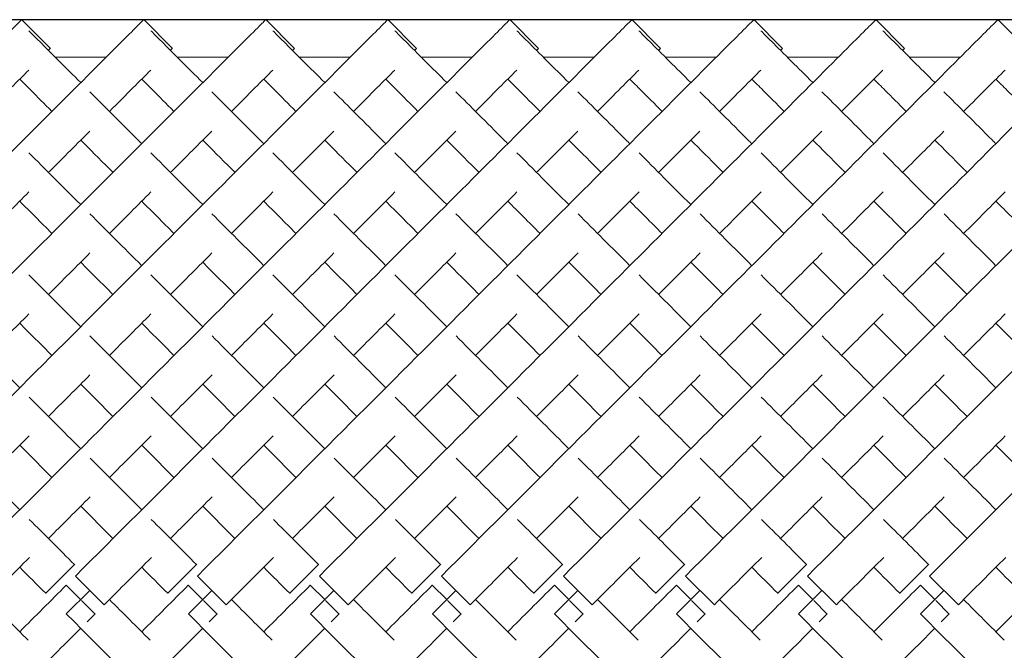
# Model space of a CAD drawing. Units: inches. Extents: x 0 to 371, y 0 to 263.
# Drawn here: x 92 to 104, y 146 to 153 of the extents above; entities that cross this region are included whole.
import ezdxf

# ---------------------------------------------------------------- set-up
doc = ezdxf.new("R2010")
doc.units = ezdxf.units.IN
doc.header["$MEASUREMENT"] = 0

msp = doc.modelspace()

# ---------------------------------------------------------------- linework, layer by layer
msp.add_line((207.457, 153.375), (69.957, 153.375))
at = {"linetype": 'Continuous', "lineweight": 0}
for p, q in [((92.042, 153.376), (92.395, 153.022)), ((93.542, 153.376), (93.895, 153.022)), ((95.042, 153.376), (95.395, 153.022)), ((96.542, 153.376), (96.895, 153.022)), ((98.042, 153.376), (98.395, 153.022)), ((99.542, 153.376), (99.895, 153.022)), ((101.042, 153.376), (101.395, 153.022)), ((102.542, 153.376), (102.895, 153.022)), ((104.042, 153.376), (104.395, 153.022)), ((93.08, 152.914), (92.456, 152.914)), ((94.58, 152.914), (93.956, 152.914)), ((96.08, 152.914), (95.456, 152.914)), ((97.58, 152.914), (96.956, 152.914)), ((99.08, 152.914), (98.456, 152.914)), ((100.58, 152.914), (99.956, 152.914)), ((102.08, 152.914), (101.456, 152.914)), ((103.58, 152.914), (102.956, 152.914)), ((92.691, 146.678), (92.338, 146.325)), ((92.694, 146.676), (92.691, 146.678)), ((94.191, 146.678), (93.838, 146.325)), ((94.194, 146.676), (94.191, 146.678)), ((95.691, 146.678), (95.338, 146.325)), ((95.694, 146.676), (95.691, 146.678)), ((97.191, 146.678), (96.838, 146.325)), ((97.194, 146.676), (97.191, 146.678)), ((98.691, 146.678), (98.338, 146.325)), ((98.694, 146.676), (98.691, 146.678)), ((100.191, 146.678), (99.838, 146.325)), ((100.194, 146.676), (100.191, 146.678)), ((101.691, 146.678), (101.338, 146.325)), ((101.694, 146.676), (101.691, 146.678)), ((103.191, 146.678), (102.838, 146.325)), ((103.194, 146.676), (103.191, 146.678)), ((92.703, 146.537), (93.057, 146.184)), ((94.203, 146.537), (94.557, 146.184)), ((95.703, 146.537), (96.057, 146.184)), ((97.203, 146.537), (97.557, 146.184)), ((98.703, 146.537), (99.057, 146.184)), ((100.203, 146.537), (100.557, 146.184)), ((101.703, 146.537), (102.057, 146.184)), ((103.203, 146.537), (103.557, 146.184)), ((92.591, 146.425), (92.59, 146.424)), ((92.59, 146.424), (92.767, 146.247)), ((92.591, 146.071), (92.88, 146.36)), ((94.091, 146.425), (94.09, 146.424)), ((94.09, 146.424), (94.267, 146.247)), ((94.091, 146.071), (94.38, 146.36)), ((95.591, 146.425), (95.59, 146.424)), ((95.59, 146.424), (95.767, 146.247)), ((95.591, 146.071), (95.88, 146.36)), ((97.091, 146.425), (97.09, 146.424)), ((97.09, 146.424), (97.267, 146.247)), ((97.091, 146.071), (97.38, 146.36)), ((98.591, 146.425), (98.59, 146.424)), ((98.59, 146.424), (98.767, 146.247)), ((98.591, 146.071), (98.88, 146.36)), ((100.091, 146.425), (100.09, 146.424)), ((100.09, 146.424), (100.267, 146.247)), ((100.091, 146.071), (100.38, 146.36)), ((101.591, 146.425), (101.59, 146.424)), ((101.59, 146.424), (101.767, 146.247)), ((101.591, 146.071), (101.88, 146.36)), ((103.091, 146.425), (103.09, 146.424)), ((103.09, 146.424), (103.267, 146.247)), ((103.091, 146.071), (103.38, 146.36)), ((92.338, 146.325), (92.34, 146.322)), ((92.778, 146.236), (92.944, 146.07)), ((93.838, 146.325), (93.84, 146.322)), ((94.278, 146.236), (94.444, 146.07)), ((95.338, 146.325), (95.34, 146.322)), ((95.778, 146.236), (95.944, 146.07)), ((96.838, 146.325), (96.84, 146.322)), ((97.278, 146.236), (97.444, 146.07)), ((98.338, 146.325), (98.34, 146.322)), ((98.778, 146.236), (98.944, 146.07)), ((99.838, 146.325), (99.84, 146.322)), ((100.278, 146.236), (100.444, 146.07)), ((101.338, 146.325), (101.34, 146.322)), ((101.778, 146.236), (101.944, 146.07)), ((102.838, 146.325), (102.84, 146.322)), ((103.278, 146.236), (103.444, 146.07)), ((92.944, 146.07), (92.944, 146.07)), ((94.444, 146.07), (94.444, 146.07)), ((95.944, 146.07), (95.944, 146.07)), ((97.444, 146.07), (97.444, 146.07)), ((98.944, 146.07), (98.944, 146.07)), ((100.444, 146.07), (100.444, 146.07)), ((101.944, 146.07), (101.944, 146.07)), ((103.444, 146.07), (103.444, 146.07))]:
    msp.add_line(p, q, dxfattribs=at)
for points, knots in [([(85.203, 146.537), (86.22, 147.554), (88.252, 149.586), (90.435, 151.769), (91.651, 152.985), (92.007, 153.341), (92.042, 153.376), (92.042, 153.376)], [-1.570796, -1.570796, -1.570796, -1.570796, -1.123183, -0.67557, -0.377161, -0.078752, -0.000278, -0.000278, -0.000278, -0.000278]), ([(86.703, 146.537), (87.72, 147.554), (89.752, 149.586), (91.935, 151.769), (93.151, 152.985), (93.507, 153.341), (93.542, 153.376), (93.542, 153.376)], [-1.570796, -1.570796, -1.570796, -1.570796, -1.123183, -0.67557, -0.377161, -0.078752, -0.000278, -0.000278, -0.000278, -0.000278]), ([(88.203, 146.537), (89.22, 147.554), (91.252, 149.586), (93.435, 151.769), (94.651, 152.985), (95.007, 153.341), (95.042, 153.376), (95.042, 153.376)], [-1.570796, -1.570796, -1.570796, -1.570796, -1.123183, -0.67557, -0.377161, -0.078752, -0.000278, -0.000278, -0.000278, -0.000278]), ([(89.703, 146.537), (90.72, 147.554), (92.752, 149.586), (94.935, 151.769), (96.151, 152.985), (96.507, 153.341), (96.542, 153.376), (96.542, 153.376)], [-1.570796, -1.570796, -1.570796, -1.570796, -1.123183, -0.67557, -0.377161, -0.078752, -0.000278, -0.000278, -0.000278, -0.000278]), ([(91.203, 146.537), (92.22, 147.554), (94.252, 149.586), (96.435, 151.769), (97.651, 152.985), (98.007, 153.341), (98.042, 153.376), (98.042, 153.376)], [-1.570796, -1.570796, -1.570796, -1.570796, -1.123183, -0.67557, -0.377161, -0.078752, -0.000278, -0.000278, -0.000278, -0.000278]), ([(92.703, 146.537), (93.72, 147.554), (95.752, 149.586), (97.935, 151.769), (99.151, 152.985), (99.507, 153.341), (99.542, 153.376), (99.542, 153.376)], [-1.570796, -1.570796, -1.570796, -1.570796, -1.123183, -0.67557, -0.377161, -0.078752, -0.000278, -0.000278, -0.000278, -0.000278]), ([(94.203, 146.537), (95.22, 147.554), (97.252, 149.586), (99.435, 151.769), (100.651, 152.985), (101.007, 153.341), (101.042, 153.376), (101.042, 153.376)], [-1.570796, -1.570796, -1.570796, -1.570796, -1.123183, -0.67557, -0.377161, -0.078752, -0.000278, -0.000278, -0.000278, -0.000278]), ([(95.703, 146.537), (96.72, 147.554), (98.752, 149.586), (100.935, 151.769), (102.151, 152.985), (102.507, 153.341), (102.542, 153.376), (102.542, 153.376)], [-1.570796, -1.570796, -1.570796, -1.570796, -1.123183, -0.67557, -0.377161, -0.078752, -0.000278, -0.000278, -0.000278, -0.000278]), ([(97.203, 146.537), (98.22, 147.554), (100.252, 149.586), (102.435, 151.769), (103.651, 152.985), (104.007, 153.341), (104.042, 153.376), (104.042, 153.376)], [-1.570796, -1.570796, -1.570796, -1.570796, -1.123183, -0.67557, -0.377161, -0.078752, -0.000278, -0.000278, -0.000278, -0.000278]), ([(98.703, 146.537), (99.72, 147.554), (101.752, 149.586), (103.935, 151.769), (105.151, 152.985), (105.507, 153.341), (105.542, 153.376), (105.542, 153.376)], [-1.570796, -1.570796, -1.570796, -1.570796, -1.123183, -0.67557, -0.377161, -0.078752, -0.000278, -0.000278, -0.000278, -0.000278]), ([(100.203, 146.537), (101.22, 147.554), (103.252, 149.586), (105.435, 151.769), (106.651, 152.985), (107.007, 153.341), (107.042, 153.376), (107.042, 153.376)], [-1.570796, -1.570796, -1.570796, -1.570796, -1.123183, -0.67557, -0.377161, -0.078752, -0.000278, -0.000278, -0.000278, -0.000278]), ([(101.703, 146.537), (102.72, 147.554), (104.752, 149.586), (106.935, 151.769), (108.151, 152.985), (108.507, 153.341), (108.542, 153.376), (108.542, 153.376)], [-1.570796, -1.570796, -1.570796, -1.570796, -1.123183, -0.67557, -0.377161, -0.078752, -0.000278, -0.000278, -0.000278, -0.000278]), ([(103.203, 146.537), (104.22, 147.554), (106.252, 149.586), (108.435, 151.769), (109.651, 152.985), (110.007, 153.341), (110.042, 153.376), (110.042, 153.376)], [-1.570796, -1.570796, -1.570796, -1.570796, -1.123183, -0.67557, -0.377161, -0.078752, -0.000278, -0.000278, -0.000278, -0.000278]), ([(92.13, 153.24), (92.18, 153.189), (92.357, 153.013), (92.672, 152.697), (92.768, 152.602)], [3.2247525, 3.2247525, 3.2247525, 3.2247525, 3.4854947, 3.5829171, 3.5829171, 3.5829171, 3.5829171]), ([(93.63, 153.24), (93.68, 153.189), (93.857, 153.013), (94.172, 152.697), (94.268, 152.602)], [3.2247525, 3.2247525, 3.2247525, 3.2247525, 3.4854947, 3.5829171, 3.5829171, 3.5829171, 3.5829171]), ([(95.13, 153.24), (95.18, 153.189), (95.357, 153.013), (95.672, 152.697), (95.768, 152.602)], [3.2247525, 3.2247525, 3.2247525, 3.2247525, 3.4854947, 3.5829171, 3.5829171, 3.5829171, 3.5829171]), ([(96.63, 153.24), (96.68, 153.189), (96.857, 153.013), (97.172, 152.697), (97.268, 152.602)], [3.2247525, 3.2247525, 3.2247525, 3.2247525, 3.4854947, 3.5829171, 3.5829171, 3.5829171, 3.5829171]), ([(98.13, 153.24), (98.18, 153.189), (98.357, 153.013), (98.672, 152.697), (98.768, 152.602)], [3.2247525, 3.2247525, 3.2247525, 3.2247525, 3.4854947, 3.5829171, 3.5829171, 3.5829171, 3.5829171]), ([(99.63, 153.24), (99.68, 153.189), (99.857, 153.013), (100.172, 152.697), (100.268, 152.602)], [3.2247525, 3.2247525, 3.2247525, 3.2247525, 3.4854947, 3.5829171, 3.5829171, 3.5829171, 3.5829171]), ([(101.13, 153.24), (101.18, 153.189), (101.357, 153.013), (101.672, 152.697), (101.768, 152.602)], [3.2247525, 3.2247525, 3.2247525, 3.2247525, 3.4854947, 3.5829171, 3.5829171, 3.5829171, 3.5829171]), ([(102.63, 153.24), (102.68, 153.189), (102.857, 153.013), (103.172, 152.697), (103.268, 152.602)], [3.2247525, 3.2247525, 3.2247525, 3.2247525, 3.4854947, 3.5829171, 3.5829171, 3.5829171, 3.5829171]), ([(92.371, 152.998), (92.372, 152.999), (92.388, 153.015), (92.395, 153.022), (92.395, 153.022)], [-0.08301851, -0.08301851, -0.08301851, -0.08301851, -0.07875225, -0.00027846, -0.00027846, -0.00027846, -0.00027846]), ([(93.871, 152.998), (93.872, 152.999), (93.888, 153.015), (93.895, 153.022), (93.895, 153.022)], [-0.08301851, -0.08301851, -0.08301851, -0.08301851, -0.07875225, -0.00027846, -0.00027846, -0.00027846, -0.00027846]), ([(95.371, 152.998), (95.372, 152.999), (95.388, 153.015), (95.395, 153.022), (95.395, 153.022)], [-0.08301851, -0.08301851, -0.08301851, -0.08301851, -0.07875225, -0.00027846, -0.00027846, -0.00027846, -0.00027846]), ([(96.871, 152.998), (96.872, 152.999), (96.888, 153.015), (96.895, 153.022), (96.895, 153.022)], [-0.08301851, -0.08301851, -0.08301851, -0.08301851, -0.07875225, -0.00027846, -0.00027846, -0.00027846, -0.00027846]), ([(98.371, 152.998), (98.372, 152.999), (98.388, 153.015), (98.395, 153.022), (98.395, 153.022)], [-0.08301851, -0.08301851, -0.08301851, -0.08301851, -0.07875225, -0.00027846, -0.00027846, -0.00027846, -0.00027846]), ([(99.871, 152.998), (99.872, 152.999), (99.888, 153.015), (99.895, 153.022), (99.895, 153.022)], [-0.08301851, -0.08301851, -0.08301851, -0.08301851, -0.07875225, -0.00027846, -0.00027846, -0.00027846, -0.00027846]), ([(101.371, 152.998), (101.372, 152.999), (101.388, 153.015), (101.395, 153.022), (101.395, 153.022)], [-0.08301851, -0.08301851, -0.08301851, -0.08301851, -0.07875225, -0.00027846, -0.00027846, -0.00027846, -0.00027846]), ([(102.871, 152.998), (102.872, 152.999), (102.888, 153.015), (102.895, 153.022), (102.895, 153.022)], [-0.08301851, -0.08301851, -0.08301851, -0.08301851, -0.07875225, -0.00027846, -0.00027846, -0.00027846, -0.00027846]), ([(91.621, 152.248), (91.728, 152.355), (91.919, 152.546), (92.067, 152.694), (92.13, 152.757)], [-0.4780112, -0.4780112, -0.4780112, -0.4780112, -0.3771611, -0.2776028, -0.2776028, -0.2776028, -0.2776028]), ([(93.121, 152.248), (93.228, 152.355), (93.419, 152.546), (93.567, 152.694), (93.63, 152.757)], [-0.4780112, -0.4780112, -0.4780112, -0.4780112, -0.3771611, -0.2776028, -0.2776028, -0.2776028, -0.2776028]), ([(94.621, 152.248), (94.728, 152.355), (94.919, 152.546), (95.067, 152.694), (95.13, 152.757)], [-0.4780112, -0.4780112, -0.4780112, -0.4780112, -0.3771611, -0.2776028, -0.2776028, -0.2776028, -0.2776028]), ([(96.121, 152.248), (96.228, 152.355), (96.419, 152.546), (96.567, 152.694), (96.63, 152.757)], [-0.4780112, -0.4780112, -0.4780112, -0.4780112, -0.3771611, -0.2776028, -0.2776028, -0.2776028, -0.2776028]), ([(97.621, 152.248), (97.728, 152.355), (97.919, 152.546), (98.067, 152.694), (98.13, 152.757)], [-0.4780112, -0.4780112, -0.4780112, -0.4780112, -0.3771611, -0.2776028, -0.2776028, -0.2776028, -0.2776028]), ([(99.121, 152.248), (99.228, 152.355), (99.419, 152.546), (99.567, 152.694), (99.63, 152.757)], [-0.4780112, -0.4780112, -0.4780112, -0.4780112, -0.3771611, -0.2776028, -0.2776028, -0.2776028, -0.2776028]), ([(100.621, 152.248), (100.728, 152.355), (100.919, 152.546), (101.067, 152.694), (101.13, 152.757)], [-0.4780112, -0.4780112, -0.4780112, -0.4780112, -0.3771611, -0.2776028, -0.2776028, -0.2776028, -0.2776028]), ([(102.121, 152.248), (102.228, 152.355), (102.419, 152.546), (102.567, 152.694), (102.63, 152.757)], [-0.4780112, -0.4780112, -0.4780112, -0.4780112, -0.3771611, -0.2776028, -0.2776028, -0.2776028, -0.2776028]), ([(103.621, 152.248), (103.728, 152.355), (103.919, 152.546), (104.067, 152.694), (104.13, 152.757)], [-0.4780112, -0.4780112, -0.4780112, -0.4780112, -0.3771611, -0.2776028, -0.2776028, -0.2776028, -0.2776028]), ([(92.018, 152.645), (92.06, 152.603), (92.175, 152.488), (92.319, 152.344), (92.414, 152.248)], [3.4193302, 3.4193302, 3.4193302, 3.4193302, 3.4854947, 3.5829171, 3.5829171, 3.5829171, 3.5829171]), ([(93.518, 152.645), (93.56, 152.603), (93.675, 152.488), (93.819, 152.344), (93.914, 152.248)], [3.4193302, 3.4193302, 3.4193302, 3.4193302, 3.4854947, 3.5829171, 3.5829171, 3.5829171, 3.5829171]), ([(95.018, 152.645), (95.06, 152.603), (95.175, 152.488), (95.319, 152.344), (95.414, 152.248)], [3.4193302, 3.4193302, 3.4193302, 3.4193302, 3.4854947, 3.5829171, 3.5829171, 3.5829171, 3.5829171]), ([(96.518, 152.645), (96.56, 152.603), (96.675, 152.488), (96.819, 152.344), (96.914, 152.248)], [3.4193302, 3.4193302, 3.4193302, 3.4193302, 3.4854947, 3.5829171, 3.5829171, 3.5829171, 3.5829171]), ([(98.018, 152.645), (98.06, 152.603), (98.175, 152.488), (98.319, 152.344), (98.414, 152.248)], [3.4193302, 3.4193302, 3.4193302, 3.4193302, 3.4854947, 3.5829171, 3.5829171, 3.5829171, 3.5829171]), ([(99.518, 152.645), (99.56, 152.603), (99.675, 152.488), (99.819, 152.344), (99.914, 152.248)], [3.4193302, 3.4193302, 3.4193302, 3.4193302, 3.4854947, 3.5829171, 3.5829171, 3.5829171, 3.5829171]), ([(101.018, 152.645), (101.06, 152.603), (101.175, 152.488), (101.319, 152.344), (101.414, 152.248)], [3.4193302, 3.4193302, 3.4193302, 3.4193302, 3.4854947, 3.5829171, 3.5829171, 3.5829171, 3.5829171]), ([(102.518, 152.645), (102.56, 152.603), (102.675, 152.488), (102.819, 152.344), (102.914, 152.248)], [3.4193302, 3.4193302, 3.4193302, 3.4193302, 3.4854947, 3.5829171, 3.5829171, 3.5829171, 3.5829171]), ([(104.018, 152.645), (104.06, 152.603), (104.175, 152.488), (104.319, 152.344), (104.414, 152.248)], [3.4193302, 3.4193302, 3.4193302, 3.4193302, 3.4854947, 3.5829171, 3.5829171, 3.5829171, 3.5829171]), ([(92.88, 152.489), (93.053, 152.317), (93.264, 152.105), (93.503, 151.866), (93.518, 151.852)], [3.619753, 3.619753, 3.619753, 3.619753, 3.7829236, 3.7933068, 3.7933068, 3.7933068, 3.7933068]), ([(94.38, 152.489), (94.553, 152.317), (94.764, 152.105), (95.003, 151.866), (95.018, 151.852)], [3.619753, 3.619753, 3.619753, 3.619753, 3.7829236, 3.7933068, 3.7933068, 3.7933068, 3.7933068]), ([(95.88, 152.489), (96.053, 152.317), (96.264, 152.105), (96.503, 151.866), (96.518, 151.852)], [3.619753, 3.619753, 3.619753, 3.619753, 3.7829236, 3.7933068, 3.7933068, 3.7933068, 3.7933068]), ([(97.38, 152.489), (97.553, 152.317), (97.764, 152.105), (98.003, 151.866), (98.018, 151.852)], [3.619753, 3.619753, 3.619753, 3.619753, 3.7829236, 3.7933068, 3.7933068, 3.7933068, 3.7933068]), ([(98.88, 152.489), (99.053, 152.317), (99.264, 152.105), (99.503, 151.866), (99.518, 151.852)], [3.619753, 3.619753, 3.619753, 3.619753, 3.7829236, 3.7933068, 3.7933068, 3.7933068, 3.7933068]), ([(100.38, 152.489), (100.553, 152.317), (100.764, 152.105), (101.003, 151.866), (101.018, 151.852)], [3.619753, 3.619753, 3.619753, 3.619753, 3.7829236, 3.7933068, 3.7933068, 3.7933068, 3.7933068]), ([(101.88, 152.489), (102.053, 152.317), (102.264, 152.105), (102.503, 151.866), (102.518, 151.852)], [3.619753, 3.619753, 3.619753, 3.619753, 3.7829236, 3.7933068, 3.7933068, 3.7933068, 3.7933068]), ([(103.38, 152.489), (103.553, 152.317), (103.764, 152.105), (104.003, 151.866), (104.018, 151.852)], [3.619753, 3.619753, 3.619753, 3.619753, 3.7829236, 3.7933068, 3.7933068, 3.7933068, 3.7933068]), ([(92.371, 151.498), (92.375, 151.502), (92.56, 151.687), (92.729, 151.856), (92.88, 152.007)], [-0.6781945, -0.6781945, -0.6781945, -0.6781945, -0.6755699, -0.5493505, -0.5493505, -0.5493505, -0.5493505]), ([(93.871, 151.498), (93.875, 151.502), (94.06, 151.687), (94.229, 151.856), (94.38, 152.007)], [-0.6781945, -0.6781945, -0.6781945, -0.6781945, -0.6755699, -0.5493505, -0.5493505, -0.5493505, -0.5493505]), ([(95.371, 151.498), (95.375, 151.502), (95.56, 151.687), (95.729, 151.856), (95.88, 152.007)], [-0.6781945, -0.6781945, -0.6781945, -0.6781945, -0.6755699, -0.5493505, -0.5493505, -0.5493505, -0.5493505]), ([(96.871, 151.498), (96.875, 151.502), (97.06, 151.687), (97.229, 151.856), (97.38, 152.007)], [-0.6781945, -0.6781945, -0.6781945, -0.6781945, -0.6755699, -0.5493505, -0.5493505, -0.5493505, -0.5493505]), ([(98.371, 151.498), (98.375, 151.502), (98.56, 151.687), (98.729, 151.856), (98.88, 152.007)], [-0.6781945, -0.6781945, -0.6781945, -0.6781945, -0.6755699, -0.5493505, -0.5493505, -0.5493505, -0.5493505]), ([(99.871, 151.498), (99.875, 151.502), (100.06, 151.687), (100.229, 151.856), (100.38, 152.007)], [-0.6781945, -0.6781945, -0.6781945, -0.6781945, -0.6755699, -0.5493505, -0.5493505, -0.5493505, -0.5493505]), ([(101.371, 151.498), (101.375, 151.502), (101.56, 151.687), (101.729, 151.856), (101.88, 152.007)], [-0.6781945, -0.6781945, -0.6781945, -0.6781945, -0.6755699, -0.5493505, -0.5493505, -0.5493505, -0.5493505]), ([(102.871, 151.498), (102.875, 151.502), (103.06, 151.687), (103.229, 151.856), (103.38, 152.007)], [-0.6781945, -0.6781945, -0.6781945, -0.6781945, -0.6755699, -0.5493505, -0.5493505, -0.5493505, -0.5493505]), ([(92.768, 151.895), (92.878, 151.785), (93.009, 151.654), (93.15, 151.513), (93.164, 151.498)], [3.6910963, 3.6910963, 3.6910963, 3.6910963, 3.7829236, 3.7933068, 3.7933068, 3.7933068, 3.7933068]), ([(94.268, 151.895), (94.378, 151.785), (94.509, 151.654), (94.65, 151.513), (94.664, 151.498)], [3.6910963, 3.6910963, 3.6910963, 3.6910963, 3.7829236, 3.7933068, 3.7933068, 3.7933068, 3.7933068]), ([(95.768, 151.895), (95.878, 151.785), (96.009, 151.654), (96.15, 151.513), (96.164, 151.498)], [3.6910963, 3.6910963, 3.6910963, 3.6910963, 3.7829236, 3.7933068, 3.7933068, 3.7933068, 3.7933068]), ([(97.268, 151.895), (97.378, 151.785), (97.509, 151.654), (97.65, 151.513), (97.664, 151.498)], [3.6910963, 3.6910963, 3.6910963, 3.6910963, 3.7829236, 3.7933068, 3.7933068, 3.7933068, 3.7933068]), ([(98.768, 151.895), (98.878, 151.785), (99.009, 151.654), (99.15, 151.513), (99.164, 151.498)], [3.6910963, 3.6910963, 3.6910963, 3.6910963, 3.7829236, 3.7933068, 3.7933068, 3.7933068, 3.7933068]), ([(100.268, 151.895), (100.378, 151.785), (100.509, 151.654), (100.65, 151.513), (100.664, 151.498)], [3.6910963, 3.6910963, 3.6910963, 3.6910963, 3.7829236, 3.7933068, 3.7933068, 3.7933068, 3.7933068]), ([(101.768, 151.895), (101.878, 151.785), (102.009, 151.654), (102.15, 151.513), (102.164, 151.498)], [3.6910963, 3.6910963, 3.6910963, 3.6910963, 3.7829236, 3.7933068, 3.7933068, 3.7933068, 3.7933068]), ([(103.268, 151.895), (103.378, 151.785), (103.509, 151.654), (103.65, 151.513), (103.664, 151.498)], [3.6910963, 3.6910963, 3.6910963, 3.6910963, 3.7829236, 3.7933068, 3.7933068, 3.7933068, 3.7933068]), ([(86.591, 146.071), (87.604, 145.058), (89.63, 143.032), (91.809, 140.854), (93.028, 139.635), (93.393, 139.27), (93.429, 139.233), (93.429, 139.233)], [-1.570796, -1.570796, -1.570796, -1.570796, -1.124653, -0.67851, -0.381081, -0.083652, -0.000206, -0.000206, -0.000206, -0.000206]), ([(88.091, 146.071), (89.104, 145.058), (91.13, 143.032), (93.309, 140.854), (94.528, 139.635), (94.893, 139.27), (94.929, 139.233), (94.929, 139.233)], [-1.570796, -1.570796, -1.570796, -1.570796, -1.124653, -0.67851, -0.381081, -0.083652, -0.000206, -0.000206, -0.000206, -0.000206]), ([(89.591, 146.071), (90.604, 145.058), (92.63, 143.032), (94.809, 140.854), (96.028, 139.635), (96.393, 139.27), (96.429, 139.233), (96.429, 139.233)], [-1.570796, -1.570796, -1.570796, -1.570796, -1.124653, -0.67851, -0.381081, -0.083652, -0.000206, -0.000206, -0.000206, -0.000206]), ([(91.091, 146.071), (92.104, 145.058), (94.13, 143.032), (96.309, 140.854), (97.528, 139.635), (97.893, 139.27), (97.929, 139.233), (97.929, 139.233)], [-1.570796, -1.570796, -1.570796, -1.570796, -1.124653, -0.67851, -0.381081, -0.083652, -0.000206, -0.000206, -0.000206, -0.000206]), ([(92.591, 146.071), (93.604, 145.058), (95.63, 143.032), (97.809, 140.854), (99.028, 139.635), (99.393, 139.27), (99.429, 139.233), (99.429, 139.233)], [-1.570796, -1.570796, -1.570796, -1.570796, -1.124653, -0.67851, -0.381081, -0.083652, -0.000206, -0.000206, -0.000206, -0.000206]), ([(94.091, 146.071), (95.104, 145.058), (97.13, 143.032), (99.309, 140.854), (100.528, 139.635), (100.893, 139.27), (100.929, 139.233), (100.929, 139.233)], [-1.570796, -1.570796, -1.570796, -1.570796, -1.124653, -0.67851, -0.381081, -0.083652, -0.000206, -0.000206, -0.000206, -0.000206]), ([(95.591, 146.071), (96.604, 145.058), (98.63, 143.032), (100.809, 140.854), (102.028, 139.635), (102.393, 139.27), (102.429, 139.233), (102.429, 139.233)], [-1.570796, -1.570796, -1.570796, -1.570796, -1.124653, -0.67851, -0.381081, -0.083652, -0.000206, -0.000206, -0.000206, -0.000206]), ([(97.091, 146.071), (98.104, 145.058), (100.13, 143.032), (102.309, 140.854), (103.528, 139.635), (103.893, 139.27), (103.929, 139.233), (103.929, 139.233)], [-1.570796, -1.570796, -1.570796, -1.570796, -1.124653, -0.67851, -0.381081, -0.083652, -0.000206, -0.000206, -0.000206, -0.000206]), ([(98.591, 146.071), (99.604, 145.058), (101.63, 143.032), (103.809, 140.854), (105.028, 139.635), (105.393, 139.27), (105.429, 139.233), (105.429, 139.233)], [-1.570796, -1.570796, -1.570796, -1.570796, -1.124653, -0.67851, -0.381081, -0.083652, -0.000206, -0.000206, -0.000206, -0.000206]), ([(100.091, 146.071), (101.104, 145.058), (103.13, 143.032), (105.309, 140.854), (106.528, 139.635), (106.893, 139.27), (106.929, 139.233), (106.929, 139.233)], [-1.570796, -1.570796, -1.570796, -1.570796, -1.124653, -0.67851, -0.381081, -0.083652, -0.000206, -0.000206, -0.000206, -0.000206]), ([(101.591, 146.071), (102.604, 145.058), (104.63, 143.032), (106.809, 140.854), (108.028, 139.635), (108.393, 139.27), (108.429, 139.233), (108.429, 139.233)], [-1.570796, -1.570796, -1.570796, -1.570796, -1.124653, -0.67851, -0.381081, -0.083652, -0.000206, -0.000206, -0.000206, -0.000206]), ([(103.091, 146.071), (104.104, 145.058), (106.13, 143.032), (108.309, 140.854), (109.528, 139.635), (109.893, 139.27), (109.929, 139.233), (109.929, 139.233)], [-1.570796, -1.570796, -1.570796, -1.570796, -1.124653, -0.67851, -0.381081, -0.083652, -0.000206, -0.000206, -0.000206, -0.000206])]:
    msp.add_open_spline(points, degree=3, knots=knots, dxfattribs=at)
for points in [[(92.131, 151.739), (92.327, 151.542), (92.54, 151.329), (92.768, 151.102)], [(93.631, 151.739), (93.827, 151.542), (94.04, 151.329), (94.268, 151.102)], [(95.131, 151.739), (95.327, 151.542), (95.54, 151.329), (95.768, 151.102)], [(96.631, 151.739), (96.827, 151.542), (97.04, 151.329), (97.268, 151.102)], [(98.131, 151.739), (98.327, 151.542), (98.54, 151.329), (98.768, 151.102)], [(99.631, 151.739), (99.827, 151.542), (100.04, 151.329), (100.268, 151.102)], [(101.131, 151.739), (101.327, 151.542), (101.54, 151.329), (101.768, 151.102)], [(102.631, 151.739), (102.827, 151.542), (103.04, 151.329), (103.268, 151.102)], [(91.621, 150.748), (91.8, 150.927), (91.97, 151.097), (92.131, 151.258)], [(93.121, 150.748), (93.3, 150.927), (93.47, 151.097), (93.631, 151.258)], [(94.621, 150.748), (94.8, 150.927), (94.97, 151.097), (95.131, 151.258)], [(96.121, 150.748), (96.3, 150.927), (96.47, 151.097), (96.631, 151.258)], [(97.621, 150.748), (97.8, 150.927), (97.97, 151.097), (98.131, 151.258)], [(99.121, 150.748), (99.3, 150.927), (99.47, 151.097), (99.631, 151.258)], [(100.621, 150.748), (100.8, 150.927), (100.97, 151.097), (101.131, 151.258)], [(102.121, 150.748), (102.3, 150.927), (102.47, 151.097), (102.631, 151.258)], [(103.621, 150.748), (103.8, 150.927), (103.97, 151.097), (104.131, 151.258)], [(92.018, 151.145), (92.144, 151.018), (92.277, 150.886), (92.414, 150.748)], [(93.518, 151.145), (93.644, 151.018), (93.777, 150.886), (93.914, 150.748)], [(95.018, 151.145), (95.144, 151.018), (95.277, 150.886), (95.414, 150.748)], [(96.518, 151.145), (96.644, 151.018), (96.777, 150.886), (96.914, 150.748)], [(98.018, 151.145), (98.144, 151.018), (98.277, 150.886), (98.414, 150.748)], [(99.518, 151.145), (99.644, 151.018), (99.777, 150.886), (99.914, 150.748)], [(101.018, 151.145), (101.144, 151.018), (101.277, 150.886), (101.414, 150.748)], [(102.518, 151.145), (102.644, 151.018), (102.777, 150.886), (102.914, 150.748)], [(104.018, 151.145), (104.144, 151.018), (104.277, 150.886), (104.414, 150.748)], [(92.881, 150.989), (93.083, 150.786), (93.296, 150.574), (93.518, 150.352)], [(94.381, 150.989), (94.583, 150.786), (94.796, 150.574), (95.018, 150.352)], [(95.881, 150.989), (96.083, 150.786), (96.296, 150.574), (96.518, 150.352)], [(97.381, 150.989), (97.583, 150.786), (97.796, 150.574), (98.018, 150.352)], [(98.881, 150.989), (99.083, 150.786), (99.296, 150.574), (99.518, 150.352)], [(100.381, 150.989), (100.583, 150.786), (100.796, 150.574), (101.018, 150.352)], [(101.881, 150.989), (102.083, 150.786), (102.296, 150.574), (102.518, 150.352)], [(103.381, 150.989), (103.583, 150.786), (103.796, 150.574), (104.018, 150.352)], [(92.371, 149.998), (92.547, 150.174), (92.717, 150.344), (92.881, 150.508)], [(93.871, 149.998), (94.047, 150.174), (94.217, 150.344), (94.381, 150.508)], [(95.371, 149.998), (95.547, 150.174), (95.717, 150.344), (95.881, 150.508)], [(96.871, 149.998), (97.047, 150.174), (97.217, 150.344), (97.381, 150.508)], [(98.371, 149.998), (98.547, 150.174), (98.717, 150.344), (98.881, 150.508)], [(99.871, 149.998), (100.047, 150.174), (100.217, 150.344), (100.381, 150.508)], [(101.371, 149.998), (101.547, 150.174), (101.717, 150.344), (101.881, 150.508)], [(102.871, 149.998), (103.047, 150.174), (103.217, 150.344), (103.381, 150.508)], [(92.768, 150.395), (92.896, 150.266), (93.029, 150.134), (93.164, 149.998)], [(94.268, 150.395), (94.396, 150.266), (94.529, 150.134), (94.664, 149.998)], [(95.768, 150.395), (95.896, 150.266), (96.029, 150.134), (96.164, 149.998)], [(97.268, 150.395), (97.396, 150.266), (97.529, 150.134), (97.664, 149.998)], [(98.768, 150.395), (98.896, 150.266), (99.029, 150.134), (99.164, 149.998)], [(100.268, 150.395), (100.396, 150.266), (100.529, 150.134), (100.664, 149.998)], [(101.768, 150.395), (101.896, 150.266), (102.029, 150.134), (102.164, 149.998)], [(103.268, 150.395), (103.396, 150.266), (103.529, 150.134), (103.664, 149.998)], [(92.131, 150.239), (92.336, 150.033), (92.549, 149.821), (92.768, 149.602)], [(93.631, 150.239), (93.836, 150.033), (94.049, 149.821), (94.268, 149.602)], [(95.131, 150.239), (95.336, 150.033), (95.549, 149.821), (95.768, 149.602)], [(96.631, 150.239), (96.836, 150.033), (97.049, 149.821), (97.268, 149.602)], [(98.131, 150.239), (98.336, 150.033), (98.549, 149.821), (98.768, 149.602)], [(99.631, 150.239), (99.836, 150.033), (100.049, 149.821), (100.268, 149.602)], [(101.131, 150.239), (101.336, 150.033), (101.549, 149.821), (101.768, 149.602)], [(102.631, 150.239), (102.836, 150.033), (103.049, 149.821), (103.268, 149.602)], [(91.621, 149.248), (91.795, 149.422), (91.965, 149.592), (92.131, 149.758)], [(93.121, 149.248), (93.295, 149.422), (93.465, 149.592), (93.631, 149.758)], [(94.621, 149.248), (94.795, 149.422), (94.965, 149.592), (95.131, 149.758)], [(96.121, 149.248), (96.295, 149.422), (96.465, 149.592), (96.631, 149.758)], [(97.621, 149.248), (97.795, 149.422), (97.965, 149.592), (98.131, 149.758)], [(99.121, 149.248), (99.295, 149.422), (99.465, 149.592), (99.631, 149.758)], [(100.621, 149.248), (100.795, 149.422), (100.965, 149.592), (101.131, 149.758)], [(102.121, 149.248), (102.295, 149.422), (102.465, 149.592), (102.631, 149.758)], [(103.621, 149.248), (103.795, 149.422), (103.965, 149.592), (104.131, 149.758)], [(92.018, 149.645), (92.147, 149.515), (92.28, 149.383), (92.414, 149.248)], [(93.518, 149.645), (93.647, 149.515), (93.78, 149.383), (93.914, 149.248)], [(95.018, 149.645), (95.147, 149.515), (95.28, 149.383), (95.414, 149.248)], [(96.518, 149.645), (96.647, 149.515), (96.78, 149.383), (96.914, 149.248)], [(98.018, 149.645), (98.147, 149.515), (98.28, 149.383), (98.414, 149.248)], [(99.518, 149.645), (99.647, 149.515), (99.78, 149.383), (99.914, 149.248)], [(101.018, 149.645), (101.147, 149.515), (101.28, 149.383), (101.414, 149.248)], [(102.518, 149.645), (102.647, 149.515), (102.78, 149.383), (102.914, 149.248)], [(104.018, 149.645), (104.147, 149.515), (104.28, 149.383), (104.414, 149.248)], [(91.382, 149.488), (91.589, 149.281), (91.801, 149.068), (92.018, 148.852)], [(92.882, 149.488), (93.089, 149.281), (93.301, 149.068), (93.518, 148.852)], [(94.382, 149.488), (94.589, 149.281), (94.801, 149.068), (95.018, 148.852)], [(95.882, 149.488), (96.089, 149.281), (96.301, 149.068), (96.518, 148.852)], [(97.382, 149.488), (97.589, 149.281), (97.801, 149.068), (98.018, 148.852)], [(98.882, 149.488), (99.089, 149.281), (99.301, 149.068), (99.518, 148.852)], [(100.382, 149.488), (100.589, 149.281), (100.801, 149.068), (101.018, 148.852)], [(101.882, 149.488), (102.089, 149.281), (102.301, 149.068), (102.518, 148.852)], [(103.382, 149.488), (103.589, 149.281), (103.801, 149.068), (104.018, 148.852)], [(92.371, 148.498), (92.544, 148.671), (92.715, 148.842), (92.882, 149.009)], [(93.871, 148.498), (94.044, 148.671), (94.215, 148.842), (94.382, 149.009)], [(95.371, 148.498), (95.544, 148.671), (95.715, 148.842), (95.882, 149.009)], [(96.871, 148.498), (97.044, 148.671), (97.215, 148.842), (97.382, 149.009)], [(98.371, 148.498), (98.544, 148.671), (98.715, 148.842), (98.882, 149.009)], [(99.871, 148.498), (100.044, 148.671), (100.215, 148.842), (100.382, 149.009)], [(101.371, 148.498), (101.544, 148.671), (101.715, 148.842), (101.882, 149.009)], [(102.871, 148.498), (103.044, 148.671), (103.215, 148.842), (103.382, 149.009)], [(92.768, 148.895), (92.898, 148.764), (93.03, 148.632), (93.164, 148.498)], [(94.268, 148.895), (94.398, 148.764), (94.53, 148.632), (94.664, 148.498)], [(95.768, 148.895), (95.898, 148.764), (96.03, 148.632), (96.164, 148.498)], [(97.268, 148.895), (97.398, 148.764), (97.53, 148.632), (97.664, 148.498)], [(98.768, 148.895), (98.898, 148.764), (99.03, 148.632), (99.164, 148.498)], [(100.268, 148.895), (100.398, 148.764), (100.53, 148.632), (100.664, 148.498)], [(101.768, 148.895), (101.898, 148.764), (102.03, 148.632), (102.164, 148.498)], [(103.268, 148.895), (103.398, 148.764), (103.53, 148.632), (103.664, 148.498)], [(92.133, 148.737), (92.341, 148.528), (92.553, 148.316), (92.768, 148.102)], [(93.633, 148.737), (93.841, 148.528), (94.053, 148.316), (94.268, 148.102)], [(95.133, 148.737), (95.341, 148.528), (95.553, 148.316), (95.768, 148.102)], [(96.633, 148.737), (96.841, 148.528), (97.053, 148.316), (97.268, 148.102)], [(98.133, 148.737), (98.341, 148.528), (98.553, 148.316), (98.768, 148.102)], [(99.633, 148.737), (99.841, 148.528), (100.053, 148.316), (100.268, 148.102)], [(101.133, 148.737), (101.341, 148.528), (101.553, 148.316), (101.768, 148.102)], [(102.633, 148.737), (102.841, 148.528), (103.053, 148.316), (103.268, 148.102)], [(91.621, 147.748), (91.794, 147.921), (91.965, 148.091), (92.133, 148.26)], [(93.121, 147.748), (93.294, 147.921), (93.465, 148.091), (93.633, 148.26)], [(94.621, 147.748), (94.794, 147.921), (94.965, 148.091), (95.133, 148.26)], [(96.121, 147.748), (96.294, 147.921), (96.465, 148.091), (96.633, 148.26)], [(97.621, 147.748), (97.794, 147.921), (97.965, 148.091), (98.133, 148.26)], [(99.121, 147.748), (99.294, 147.921), (99.465, 148.091), (99.633, 148.26)], [(100.621, 147.748), (100.794, 147.921), (100.965, 148.091), (101.133, 148.26)], [(102.121, 147.748), (102.294, 147.921), (102.465, 148.091), (102.633, 148.26)], [(103.621, 147.748), (103.794, 147.921), (103.965, 148.091), (104.133, 148.26)], [(92.018, 148.145), (92.149, 148.014), (92.281, 147.881), (92.414, 147.748)], [(93.518, 148.145), (93.649, 148.014), (93.781, 147.881), (93.914, 147.748)], [(95.018, 148.145), (95.149, 148.014), (95.281, 147.881), (95.414, 147.748)], [(96.518, 148.145), (96.649, 148.014), (96.781, 147.881), (96.914, 147.748)], [(98.018, 148.145), (98.149, 148.014), (98.281, 147.881), (98.414, 147.748)], [(99.518, 148.145), (99.649, 148.014), (99.781, 147.881), (99.914, 147.748)], [(101.018, 148.145), (101.149, 148.014), (101.281, 147.881), (101.414, 147.748)], [(102.518, 148.145), (102.649, 148.014), (102.781, 147.881), (102.914, 147.748)], [(104.018, 148.145), (104.149, 148.014), (104.281, 147.881), (104.414, 147.748)], [(91.384, 147.986), (91.593, 147.776), (91.805, 147.565), (92.018, 147.352)], [(92.884, 147.986), (93.093, 147.776), (93.305, 147.565), (93.518, 147.352)], [(94.384, 147.986), (94.593, 147.776), (94.805, 147.565), (95.018, 147.352)], [(95.884, 147.986), (96.093, 147.776), (96.305, 147.565), (96.518, 147.352)], [(97.384, 147.986), (97.593, 147.776), (97.805, 147.565), (98.018, 147.352)], [(98.884, 147.986), (99.093, 147.776), (99.305, 147.565), (99.518, 147.352)], [(100.384, 147.986), (100.593, 147.776), (100.805, 147.565), (101.018, 147.352)], [(101.884, 147.986), (102.093, 147.776), (102.305, 147.565), (102.518, 147.352)], [(103.384, 147.986), (103.593, 147.776), (103.805, 147.565), (104.018, 147.352)], [(92.371, 146.998), (92.543, 147.17), (92.714, 147.341), (92.884, 147.511)], [(93.871, 146.998), (94.043, 147.17), (94.214, 147.341), (94.384, 147.511)], [(95.371, 146.998), (95.543, 147.17), (95.714, 147.341), (95.884, 147.511)], [(96.871, 146.998), (97.043, 147.17), (97.214, 147.341), (97.384, 147.511)], [(98.371, 146.998), (98.543, 147.17), (98.714, 147.341), (98.884, 147.511)], [(99.871, 146.998), (100.043, 147.17), (100.214, 147.341), (100.384, 147.511)], [(101.371, 146.998), (101.543, 147.17), (101.714, 147.341), (101.884, 147.511)], [(102.871, 146.998), (103.043, 147.17), (103.214, 147.341), (103.384, 147.511)], [(92.768, 147.395), (92.899, 147.263), (93.032, 147.131), (93.164, 146.998)], [(94.268, 147.395), (94.399, 147.263), (94.532, 147.131), (94.664, 146.998)], [(95.768, 147.395), (95.899, 147.263), (96.032, 147.131), (96.164, 146.998)], [(97.268, 147.395), (97.399, 147.263), (97.532, 147.131), (97.664, 146.998)], [(98.768, 147.395), (98.899, 147.263), (99.032, 147.131), (99.164, 146.998)], [(100.268, 147.395), (100.399, 147.263), (100.532, 147.131), (100.664, 146.998)], [(101.768, 147.395), (101.899, 147.263), (102.032, 147.131), (102.164, 146.998)], [(103.268, 147.395), (103.399, 147.263), (103.532, 147.131), (103.664, 146.998)], [(92.136, 147.233), (92.321, 147.049), (92.506, 146.864), (92.691, 146.678)], [(93.636, 147.233), (93.821, 147.049), (94.006, 146.864), (94.191, 146.678)], [(95.136, 147.233), (95.321, 147.049), (95.506, 146.864), (95.691, 146.678)], [(96.636, 147.233), (96.821, 147.049), (97.006, 146.864), (97.191, 146.678)], [(98.136, 147.233), (98.321, 147.049), (98.506, 146.864), (98.691, 146.678)], [(99.636, 147.233), (99.821, 147.049), (100.006, 146.864), (100.191, 146.678)], [(101.136, 147.233), (101.321, 147.049), (101.506, 146.864), (101.691, 146.678)], [(102.636, 147.233), (102.821, 147.049), (103.006, 146.864), (103.191, 146.678)], [(91.557, 146.184), (91.751, 146.378), (91.945, 146.572), (92.139, 146.766)], [(93.057, 146.184), (93.251, 146.378), (93.445, 146.572), (93.639, 146.766)], [(94.557, 146.184), (94.751, 146.378), (94.945, 146.572), (95.139, 146.766)], [(96.057, 146.184), (96.251, 146.378), (96.445, 146.572), (96.639, 146.766)], [(97.557, 146.184), (97.751, 146.378), (97.945, 146.572), (98.139, 146.766)], [(99.057, 146.184), (99.251, 146.378), (99.445, 146.572), (99.639, 146.766)], [(100.557, 146.184), (100.751, 146.378), (100.945, 146.572), (101.139, 146.766)], [(102.057, 146.184), (102.251, 146.378), (102.445, 146.572), (102.639, 146.766)], [(103.557, 146.184), (103.751, 146.378), (103.945, 146.572), (104.139, 146.766)], [(92.018, 146.645), (92.124, 146.538), (92.231, 146.432), (92.338, 146.325)], [(93.518, 146.645), (93.624, 146.538), (93.731, 146.432), (93.838, 146.325)], [(95.018, 146.645), (95.124, 146.538), (95.231, 146.432), (95.338, 146.325)], [(96.518, 146.645), (96.624, 146.538), (96.731, 146.432), (96.838, 146.325)], [(98.018, 146.645), (98.124, 146.538), (98.231, 146.432), (98.338, 146.325)], [(99.518, 146.645), (99.624, 146.538), (99.731, 146.432), (99.838, 146.325)], [(101.018, 146.645), (101.124, 146.538), (101.231, 146.432), (101.338, 146.325)], [(102.518, 146.645), (102.624, 146.538), (102.731, 146.432), (102.838, 146.325)], [(104.018, 146.645), (104.124, 146.538), (104.231, 146.432), (104.338, 146.325)], [(92.018, 145.852), (92.208, 146.042), (92.399, 146.233), (92.59, 146.424)], [(93.518, 145.852), (93.708, 146.042), (93.899, 146.233), (94.09, 146.424)], [(95.018, 145.852), (95.208, 146.042), (95.399, 146.233), (95.59, 146.424)], [(96.518, 145.852), (96.708, 146.042), (96.899, 146.233), (97.09, 146.424)], [(98.018, 145.852), (98.208, 146.042), (98.399, 146.233), (98.59, 146.424)], [(99.518, 145.852), (99.708, 146.042), (99.899, 146.233), (100.09, 146.424)], [(101.018, 145.852), (101.208, 146.042), (101.399, 146.233), (101.59, 146.424)], [(102.518, 145.852), (102.708, 146.042), (102.899, 146.233), (103.09, 146.424)], [(104.018, 145.852), (104.208, 146.042), (104.399, 146.233), (104.59, 146.424)], [(91.621, 146.248), (91.788, 146.082), (91.954, 145.915), (92.12, 145.75)], [(93.121, 146.248), (93.288, 146.082), (93.454, 145.915), (93.62, 145.75)], [(94.621, 146.248), (94.788, 146.082), (94.954, 145.915), (95.12, 145.75)], [(96.121, 146.248), (96.288, 146.082), (96.454, 145.915), (96.62, 145.75)], [(97.621, 146.248), (97.788, 146.082), (97.954, 145.915), (98.12, 145.75)], [(99.121, 146.248), (99.288, 146.082), (99.454, 145.915), (99.62, 145.75)], [(100.621, 146.248), (100.788, 146.082), (100.954, 145.915), (101.12, 145.75)], [(102.121, 146.248), (102.288, 146.082), (102.454, 145.915), (102.62, 145.75)], [(103.621, 146.248), (103.788, 146.082), (103.954, 145.915), (104.12, 145.75)], [(92.846, 145.973), (92.879, 146.006), (92.911, 146.038), (92.944, 146.07)], [(94.346, 145.973), (94.379, 146.006), (94.411, 146.038), (94.444, 146.07)], [(95.846, 145.973), (95.879, 146.006), (95.911, 146.038), (95.944, 146.07)], [(97.346, 145.973), (97.379, 146.006), (97.411, 146.038), (97.444, 146.07)], [(98.846, 145.973), (98.879, 146.006), (98.911, 146.038), (98.944, 146.07)], [(100.346, 145.973), (100.379, 146.006), (100.411, 146.038), (100.444, 146.07)], [(101.846, 145.973), (101.879, 146.006), (101.911, 146.038), (101.944, 146.07)], [(103.346, 145.973), (103.379, 146.006), (103.411, 146.038), (103.444, 146.07)], [(92.123, 145.25), (92.337, 145.464), (92.552, 145.679), (92.768, 145.895)], [(93.623, 145.25), (93.837, 145.464), (94.052, 145.679), (94.268, 145.895)], [(95.123, 145.25), (95.337, 145.464), (95.552, 145.679), (95.768, 145.895)], [(96.623, 145.25), (96.837, 145.464), (97.052, 145.679), (97.268, 145.895)], [(98.123, 145.25), (98.337, 145.464), (98.552, 145.679), (98.768, 145.895)], [(99.623, 145.25), (99.837, 145.464), (100.052, 145.679), (100.268, 145.895)], [(101.123, 145.25), (101.337, 145.464), (101.552, 145.679), (101.768, 145.895)], [(102.623, 145.25), (102.837, 145.464), (103.052, 145.679), (103.268, 145.895)]]:
    msp.add_open_spline(points, degree=3, dxfattribs=at)

doc.saveas('drawing.dxf')
